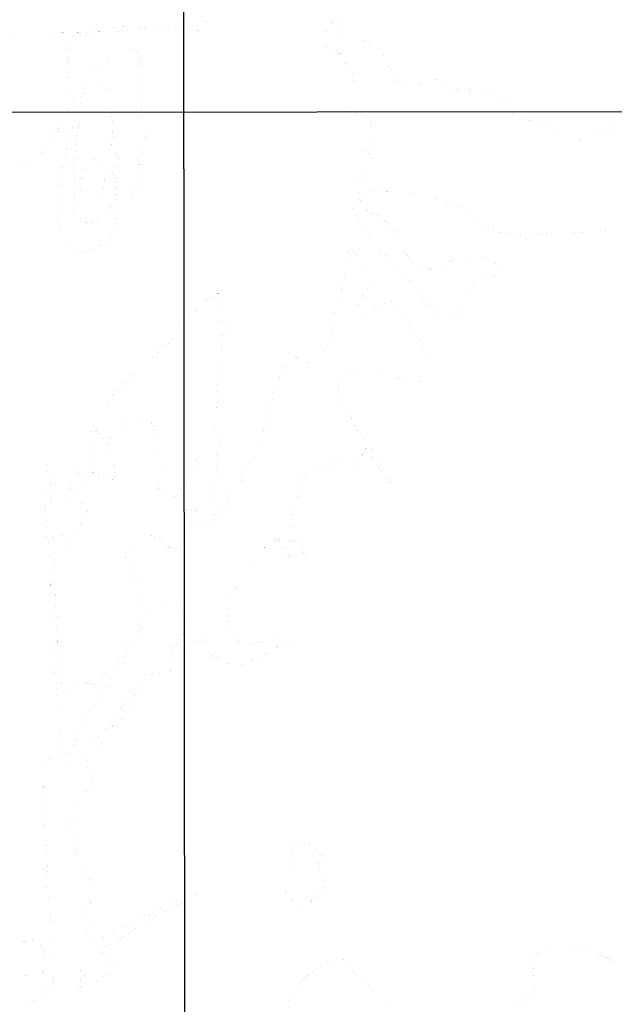
# Model space of a CAD drawing. Units: millimetres. Extents: x 187936 to 191541, y 1679407 to 1682605.
# Drawn here: x 188800 to 189167, y 1681499 to 1682107 of the extents above; entities that cross this region are included whole.
import ezdxf

# ---------------------------------------------------------------- set-up
doc = ezdxf.new("R2010")
doc.units = ezdxf.units.MM
doc.header["$MEASUREMENT"] = 0
for name, color, linetype in [('U_altimetria', 252, 'Continuous'), ('V-CURVA_DE_NIVEL', 251, 'Continuous'), ('V-CURVA_MESTRA', 251, 'Continuous'), ('X-LIMITE_1000', 251, 'Continuous')]:
    doc.layers.add(name, color=color, linetype=linetype)

# ---------------------------------------------------------------- blocks, each defined once
blk = doc.blocks.new('altimetria')
at = {"layer": 'V-CURVA_DE_NIVEL', "const_width": 0.01}
for points in [[(188798.93, 1682016.71), (188804.44, 1682018.63), (188808.92, 1682021.41), (188810.34, 1682022.51), (188813.67, 1682025.62), (188817.82, 1682030.21), (188820.81, 1682034.48), (188823.53, 1682038.9), (188827.12, 1682045.74), (188828.17, 1682048.6), (188828.89, 1682049.75), (188830.62, 1682052.67), (188832.22, 1682057.41), (188832.64, 1682059.72), (188832.64, 1682061.77), (188832.46, 1682062.79), (188830.68, 1682069.35), (188829.95, 1682072.78), (188829.86, 1682075.44), (188830.3, 1682078.32), (188830.38, 1682079.99), (188829.85, 1682082.64), (188828.95, 1682090.23), (188829.06, 1682091.77), (188829.69, 1682094.08), (188830.17, 1682094.85), (188831.5, 1682096.04), (188833.05, 1682096.92), (188834.4, 1682097.21), (188839.78, 1682096.94), (188845.51, 1682097.18), (188858.7, 1682099.58), (188861.56, 1682099.94), (188867.96, 1682100.22), (188878.35, 1682100.34), (188892.52, 1682100.2), (188895.98, 1682100), (188897.9, 1682100.24), (188899.78, 1682101.08), (188901.32, 1682101), (188906.7, 1682100.03), (188909.94, 1682100.16), (188912.29, 1682100.68), (188913.13, 1682101.32), (188913.76, 1682102.24), (188914.34, 1682106.37), (188915.17, 1682114.66)], [(188999.05, 1682085.56), (188998.39, 1682085.59), (188996.35, 1682086.61), (188994.6, 1682086.93), (188991.01, 1682088.72), (188989.35, 1682090.17), (188989.19, 1682090.31), (188988.37, 1682091.73), (188988.13, 1682092.55), (188988.16, 1682094.62), (188988.48, 1682095.92), (188989.1, 1682097.38), (188991.37, 1682101.54), (188992.31, 1682103.77), (188993.56, 1682107.58)], [(189001.03, 1682100.67), (189000.27, 1682101.18), (188999.52, 1682101.37), (188998.98, 1682101.22), (188996.57, 1682098.68), (188995.5, 1682097.9), (188994.98, 1682097.52), (188994.2, 1682097.47), (188993.53, 1682098.22), (188993.72, 1682099.03), (188995.15, 1682101.1), (188995.92, 1682102.91), (188996.49, 1682106.15), (188996.55, 1682109.58)], [(188912.9, 1682117.91), (188912.3, 1682106.34), (188912.22, 1682105.66), (188912, 1682103.93), (188911.6, 1682102.35), (188911.24, 1682102.1), (188909.78, 1682102.07), (188901.29, 1682103.42), (188898.38, 1682103.39), (188883.39, 1682102.56), (188875.64, 1682102.37), (188860.05, 1682102.7), (188856.43, 1682102.27), (188854.19, 1682101.47), (188851.44, 1682099.97), (188850.47, 1682099.63), (188849.42, 1682099.53), (188845.62, 1682099.56), (188837.35, 1682099.1), (188833.37, 1682099.15), (188830.68, 1682099.37), (188825.26, 1682099.31), (188823.65, 1682099.53), (188818.2, 1682099.18), (188806.81, 1682099.21), (188789.98, 1682097.82)], [(189167.99, 1682041.55), (189162.63, 1682038.43), (189155.71, 1682035.35), (189147.13, 1682032.54), (189144.97, 1682032.1), (189143.16, 1682032.07), (189141.3, 1682032.23), (189140.49, 1682032.73), (189137.54, 1682033.38), (189136.07, 1682034.02), (189133.6, 1682035.63), (189129.73, 1682039.37), (189128.86, 1682040.04), (189127.98, 1682040.47), (189122.86, 1682042.36), (189116.41, 1682044.07), (189114.48, 1682045.06), (189112.98, 1682045.6), (189109.9, 1682046.49), (189107.2, 1682046.77), (189106.15, 1682047.15), (189105.1, 1682048.03), (189103.9, 1682050.03), (189103.2, 1682052.14), (189101.84, 1682054.53), (189100.97, 1682055.56), (189098.56, 1682057.61), (189094.8, 1682059.64), (189091.82, 1682060.66), (189089.59, 1682061.99), (189086.5, 1682062.85), (189080.91, 1682063.63), (189067.6, 1682063.99), (189065.09, 1682064.24), (189063.47, 1682064.58), (189061.88, 1682065.12), (189060.49, 1682066.02), (189059.74, 1682066.83), (189058.58, 1682068.99), (189057.82, 1682069.66), (189056.96, 1682070.12), (189055.69, 1682070.08), (189052.99, 1682069.36), (189051.02, 1682068.6), (189047.05, 1682066.56), (189045.24, 1682065.91), (189044.54, 1682065.85), (189040.38, 1682066.33), (189038.22, 1682066.37), (189035.9, 1682066.8), (189034.82, 1682066.77), (189033.71, 1682067.1), (189032.49, 1682067.85), (189031.41, 1682069.33), (189029.53, 1682076.51), (189028.73, 1682077.59), (189026.73, 1682079.08), (189025.98, 1682080.1), (189025.59, 1682080.99), (189024.98, 1682083.69), (189023.73, 1682086.58), (189022.57, 1682088.01), (189019.76, 1682090.38), (189017.23, 1682092.08), (189014.31, 1682093.46), (189011.63, 1682094.16), (189007.66, 1682094.7), (189005.69, 1682095.44), (189004.38, 1682096.68), (189001.03, 1682100.67)], [(188870.99, 1682019.9), (188873.94, 1682022.65), (188875.26, 1682024.93), (188876.04, 1682025.95), (188876.66, 1682027.35), (188877.1, 1682029.39), (188877.21, 1682031.33), (188877.85, 1682035.02), (188878.17, 1682038.77), (188878.17, 1682041.48), (188877.79, 1682043.89), (188875.56, 1682049.8), (188875.26, 1682052.19), (188874.94, 1682057.41), (188875.1, 1682060), (188875.9, 1682065.06), (188875.74, 1682069.8), (188875.35, 1682073.58), (188875.17, 1682079.51), (188874.17, 1682084.05), (188873.6, 1682085.41), (188873.1, 1682086.17), (188871.9, 1682087.4), (188871.03, 1682088.05), (188868.44, 1682089.09), (188865.91, 1682089.85), (188862.37, 1682090.39), (188860.53, 1682089.86), (188859.87, 1682089.43), (188858.62, 1682088.23), (188856.85, 1682085.59), (188855.31, 1682082.52), (188854.2, 1682081.02), (188852.2, 1682079.45), (188848.37, 1682076.97), (188846.73, 1682075.73), (188845.19, 1682074.35), (188843.49, 1682072.27), (188842.11, 1682069.51), (188841.31, 1682067.53), (188838.78, 1682059.33), (188837.09, 1682053.22), (188835.55, 1682049.77), (188834.58, 1682047.17), (188832.69, 1682039.95), (188831.92, 1682037.98), (188830.24, 1682032.54), (188828.3, 1682024.55), (188827.42, 1682019.68), (188827.11, 1682013.51), (188826.69, 1682010.46), (188823.89, 1681997.54), (188822.95, 1681986.88), (188824.32, 1681979.34), (188825.05, 1681976.8), (188827.37, 1681972.15), (188830.78, 1681966.72), (188831.59, 1681965.93), (188832.95, 1681965.28), (188837.24, 1681963.73), (188839.31, 1681963.51), (188841.22, 1681963.78), (188843.29, 1681964.44), (188851.16, 1681968.2), (188853.4, 1681969.72), (188855.2, 1681971.39), (188856.07, 1681972.63), (188856.87, 1681974.16), (188858.97, 1681979.79), (188859.48, 1681980.77), (188860.75, 1681985.48), (188861.35, 1681987.23), (188862.37, 1681989.43), (188864.58, 1681992.89), (188869.39, 1681998.62), (188870.5, 1682000.59), (188872.82, 1682005.49), (188873.22, 1682006.51), (188874.01, 1682009.95), (188874.75, 1682016.82), (188874.62, 1682017.33), (188874.25, 1682017.79), (188872.73, 1682017.82), (188870.96, 1682019.71), (188870.99, 1682019.9)], [(189168.28, 1681978.39), (189165.77, 1681977.96), (189162.34, 1681977.1), (189159.72, 1681976.69), (189157.44, 1681976.59), (189156.31, 1681976.33), (189151.1, 1681976.31), (189146.56, 1681975.63), (189141.6, 1681975.26), (189136.84, 1681974.59), (189130.99, 1681974.64), (189126.67, 1681974.87), (189119.75, 1681974.44), (189118, 1681974.12), (189116.26, 1681974.07), (189114.32, 1681973.2), (189112.38, 1681972.1), (189111.71, 1681972.4), (189109.76, 1681974.01), (189107.62, 1681973.79), (189105.46, 1681974.01), (189103.52, 1681974.29), (189097.87, 1681975.56), (189095.39, 1681976.4), (189089.39, 1681978.85), (189085, 1681981.28), (189083, 1681982.77), (189080.97, 1681984.55), (189077.16, 1681987.06), (189072.65, 1681990.43), (189070.11, 1681992.02), (189066.14, 1681993.7), (189061.98, 1681994.92), (189058.1, 1681996.48), (189049.4, 1681998.61), (189044.86, 1681999.35), (189038.6, 1682000.02), (189035.14, 1682000.56), (189026.28, 1682000.73), (189020.43, 1682001.39), (189017.16, 1682001.58), (189015.44, 1682001.89), (189013.82, 1682002.42), (189013.41, 1682002.25), (189012.46, 1682000.52), (189011.67, 1681999.61), (189009.23, 1682000.26), (189009.22, 1682000.66), (189009.84, 1682002.55), (189009.96, 1682006.04), (189010.82, 1682008.49), (189011.63, 1682010.01), (189013.78, 1682012.49), (189015.73, 1682015.73), (189016.82, 1682017.89), (189017.62, 1682020.3), (189017.68, 1682021.16), (189017.52, 1682022.05), (189016.78, 1682023.99), (189016.14, 1682024.44), (189014.14, 1682024.87), (189013.31, 1682025.38), (189013.77, 1682025.89), (189015.7, 1682026.21), (189016.35, 1682026.46), (189016.84, 1682026.94), (189017.14, 1682027.64), (189016.87, 1682032.02), (189017.4, 1682037.93), (189017.4, 1682040.76), (189016.93, 1682043.58), (189015.94, 1682046.82), (189014.89, 1682047.96), (189013.22, 1682048.77), (189008.62, 1682048.88), (189004.95, 1682049.94), (189001.08, 1682054.31), (189000.2, 1682055.77), (188999.9, 1682057.07), (189000.39, 1682058.82), (189002.49, 1682062.37), (189005.54, 1682069.08), (189005.81, 1682070.03), (189005.99, 1682071.62), (189005.92, 1682072.6), (189005.64, 1682073.56), (189004.03, 1682076.56), (189001.01, 1682080.7), (189000.31, 1682083.09), (188999.55, 1682084.55), (188999.36, 1682085.39), (188999.05, 1682085.56)], [(188856.59, 1682049.78), (188856.14, 1682054.5), (188855.02, 1682059.59), (188854.67, 1682061.96), (188854.25, 1682063.43), (188853.77, 1682064.33), (188852.14, 1682066.08), (188850.94, 1682066.74), (188849.96, 1682066.86), (188848.78, 1682066.74), (188847.59, 1682066.25), (188846.82, 1682065.69), (188845.43, 1682064.28), (188839.6, 1682052.57), (188839.01, 1682051.01), (188838.77, 1682049.77)], [(188837.45, 1682002.88), (188837.75, 1682001.33), (188838.19, 1682000.43), (188839.62, 1681998.46), (188840.96, 1681997.15), (188841.66, 1681996.71), (188843.22, 1681996.12), (188844.72, 1681996.03), (188846.24, 1681996.47), (188848.06, 1681997.36), (188849.36, 1681998.41), (188851.86, 1682003.74), (188852.51, 1682006.86), (188852.65, 1682011.29), (188852.56, 1682013.26), (188851.62, 1682016.37), (188850.54, 1682018.1), (188849.11, 1682019.3), (188846.99, 1682020.43), (188845.13, 1682020.87), (188843.79, 1682020.87), (188842.68, 1682020.67), (188841.15, 1682020.16), (188840.34, 1682019.59), (188839.08, 1682017.65), (188838.51, 1682015.23), (188838.24, 1682012.81), (188838.1, 1682008.39), (188837.45, 1682002.88)], [(189037.56, 1681963.58), (189036.36, 1681967.86), (189034.34, 1681971.99), (189032.08, 1681975.96), (189028.66, 1681980.07), (189027.16, 1681981.55), (189024.3, 1681983.84), (189023.04, 1681984.57), (189017.52, 1681987.09), (189016.11, 1681987.93), (189014.85, 1681988.92), (189013.51, 1681990.22), (189012.66, 1681991.3), (189011.14, 1681993.81), (189010.54, 1681995.24), (189010.04, 1681995.79), (189009.45, 1681995.89), (189009.16, 1681995.75), (189007.55, 1681994.53), (189006.42, 1681993.21), (189005.45, 1681991.05), (189005.2, 1681989.62), (189005.52, 1681988.39), (189008.57, 1681984.51), (189009.87, 1681982.16), (189010.92, 1681979.65), (189014.04, 1681974.53), (189024.95, 1681961.52), (189035.12, 1681950.79), (189039.15, 1681947.17), (189043.08, 1681943.01), (189049.01, 1681935.69), (189051.89, 1681932.39), (189055.78, 1681927.34), (189057.14, 1681925.86), (189059.23, 1681923.97), (189060.74, 1681922.98), (189062.17, 1681922.43), (189067.61, 1681921.54), (189068.68, 1681921.76), (189070.08, 1681922.69), (189071.53, 1681923.84), (189072.41, 1681925.56), (189073.52, 1681929.34), (189074.34, 1681934.04), (189075.47, 1681937.63), (189076.61, 1681939.6), (189078.39, 1681941.74), (189081.65, 1681944.71), (189085.22, 1681947.14), (189088.21, 1681948.09), (189092.15, 1681948.92), (189098.09, 1681949.36), (189099.15, 1681949.71), (189099.63, 1681950.19), (189099.85, 1681951), (189099.82, 1681952.08), (189099.63, 1681952.41), (189097.14, 1681953.28), (189096.26, 1681953.76), (189095.08, 1681954.87), (189093.02, 1681957.61), (189089.7, 1681959.7), (189085.73, 1681961.24), (189083.86, 1681961.59), (189081.51, 1681961.75), (189077.03, 1681961.05), (189072.33, 1681960.02), (189069.47, 1681959.18), (189061.18, 1681955.89), (189056.45, 1681953.82), (189052.67, 1681952.55), (189051.59, 1681952.36), (189049.59, 1681952.35), (189047.94, 1681952.81), (189045.95, 1681954.09), (189044.39, 1681955.51), (189042.95, 1681957.08), (189040.79, 1681960.22), (189039.3, 1681961.32), (189038.02, 1681962.76), (189037.56, 1681963.58)], [(189029.27, 1681821.16), (189028.88, 1681822.27), (189026.39, 1681826.88), (189023.16, 1681831.86), (189021.56, 1681834.66), (189013.82, 1681846.15), (189012.14, 1681849.17), (189010.6, 1681851.55), (189009.97, 1681852.41), (189008.44, 1681853.85), (189006.93, 1681855.62), (189006.18, 1681857.14), (189004.26, 1681862.8), (189003.47, 1681864.54), (189001.13, 1681867.03), (188998.7, 1681869.28), (188997.67, 1681871.09), (188996.59, 1681874.58), (188996.4, 1681876.07), (188996.45, 1681878.07), (188996.97, 1681881.12), (188998.48, 1681886.78), (188999.43, 1681888.08), (189001.15, 1681889.73), (189002.2, 1681890.51), (189004.3, 1681891.46), (189006.52, 1681891.62), (189020.02, 1681889.17), (189023.35, 1681888.38), (189030.4, 1681886), (189035.14, 1681885.19), (189037.8, 1681884.3), (189039.5, 1681883.95), (189048.19, 1681883.76), (189050.22, 1681884.38), (189050.62, 1681884.66), (189050.92, 1681885.16), (189051.67, 1681888.4), (189051.81, 1681893.8), (189051.54, 1681898.47), (189051.11, 1681900.97), (189050.54, 1681902.59), (189048.25, 1681906.91), (189046.24, 1681910.15), (189037.64, 1681920.73), (189035.39, 1681923.72), (189031.21, 1681931.12), (189030.43, 1681932.2), (189029.4, 1681933.19), (189028.82, 1681933.42), (189027.9, 1681933.42), (189027.36, 1681933.21), (189023.3, 1681930.06), (189019.54, 1681928.27), (189016.03, 1681926.14), (189013.35, 1681924.81), (189012.81, 1681924.65), (189011.73, 1681924.71), (189010.85, 1681925.62), (189010.28, 1681927.05), (189009.88, 1681929.59), (189010.06, 1681931.37), (189010.5, 1681933.34), (189011.12, 1681935.31), (189011.81, 1681936.77), (189012.96, 1681938.74), (189015.7, 1681942.61), (189016.14, 1681943.5), (189016.76, 1681945.66), (189016.67, 1681947.82), (189016.09, 1681949.79), (189014.47, 1681953.22), (189013.27, 1681955.19), (189010.06, 1681959.7), (189007.91, 1681962.24), (189006.18, 1681963.77), (189004.68, 1681964.64), (189003.55, 1681964.61), (189003.04, 1681964.05), (189002.85, 1681963.58), (189002.53, 1681956.91), (189000.82, 1681947.54), (188999.45, 1681943.22), (188997.34, 1681934.58), (188994.38, 1681925.05), (188993.61, 1681919.46), (188992.4, 1681913.9), (188990.14, 1681906.69), (188989.17, 1681904.34), (188987.55, 1681901.23), (188986.05, 1681898.83), (188984.7, 1681897.48), (188981.87, 1681895.57), (188980.6, 1681895.05), (188979.87, 1681894.96)], [(188895.62, 1681811.89), (188897.02, 1681813.11), (188898.1, 1681814.67), (188900.87, 1681820.43), (188901.6, 1681822.29), (188902.58, 1681824.93), (188908.43, 1681836.46), (188908.69, 1681836.64), (188909.01, 1681836.51), (188909.24, 1681835.37), (188908.93, 1681832.7), (188906.56, 1681826.13), (188903.29, 1681819.77), (188902.73, 1681818.83), (188901.6, 1681817.7), (188900.71, 1681816.17), (188899.52, 1681813.02), (188899.02, 1681811.06), (188898.95, 1681809.7), (188899.66, 1681807.61), (188900.39, 1681806.49), (188901.62, 1681805.49), (188904.31, 1681804.19), (188906.47, 1681803.81), (188908.41, 1681803.7), (188909.68, 1681803.81), (188912.25, 1681804.48), (188913.5, 1681805.21), (188914.54, 1681806.32), (188916.22, 1681809.15), (188916.87, 1681810.77), (188917.03, 1681813.79), (188917.46, 1681815.22), (188920.7, 1681820.22), (188922.37, 1681824.02), (188922.56, 1681824.75), (188922.59, 1681826.56), (188921.57, 1681831.07), (188921.08, 1681836.28), (188921.49, 1681838.83), (188922.73, 1681841.44), (188923.13, 1681842.66), (188923.54, 1681844.82), (188923.6, 1681846.09), (188922.65, 1681851.49), (188922.37, 1681852.57), (188921.22, 1681855.27), (188920.97, 1681856.35), (188920.98, 1681858.19), (188921.64, 1681863.59), (188921.73, 1681868.61), (188922.08, 1681872.71), (188922.05, 1681874.36), (188921.54, 1681879.03), (188922.14, 1681883), (188923.86, 1681890.56), (188924.3, 1681896.05), (188924.27, 1681901.29), (188924.62, 1681904.88), (188925.8, 1681910.44), (188926.6, 1681915.68), (188926.08, 1681918.38), (188924.53, 1681921.62), (188923.99, 1681923.97), (188924.06, 1681926.35), (188925.07, 1681932.83), (188925.07, 1681935.5), (188924.7, 1681936.39), (188923.96, 1681937.37), (188922.96, 1681937.93), (188921.53, 1681937.93), (188920.1, 1681937.5), (188919.05, 1681936.96), (188917.02, 1681935.53), (188915.36, 1681934.07), (188913.03, 1681931.57), (188906.39, 1681925.17), (188901.5, 1681921.44), (188899.69, 1681919.66), (188897.32, 1681916.55), (188895.11, 1681912.47), (188893.44, 1681908.92), (188891.72, 1681906.67), (188890.88, 1681905.88), (188882.92, 1681899.8), (188880.25, 1681897.01), (188876.83, 1681892.91), (188874.69, 1681890.75), (188870.49, 1681887.38), (188866.11, 1681884.5), (188860.91, 1681879.95), (188858.59, 1681877.58), (188857.44, 1681876.1), (188856.23, 1681872.32), (188855.23, 1681870.82)], [(188979.87, 1681894.96), (188977.36, 1681895.13), (188975.23, 1681895.95), (188973.5, 1681896.87), (188968.63, 1681900.15), (188967.29, 1681900.88), (188966.37, 1681901), (188965.75, 1681900.59), (188963.54, 1681896.12), (188961.54, 1681890.56), (188957.18, 1681875.44), (188954.27, 1681866.26), (188952.28, 1681858.86), (188949.35, 1681849.87), (188947.88, 1681845.9), (188946.63, 1681840.61), (188945.12, 1681837.1), (188943.25, 1681833.77), (188937.24, 1681824.51), (188929.11, 1681810.88), (188925.94, 1681806.59), (188921.98, 1681801.89), (188916.92, 1681794.65), (188916.2, 1681793.87), (188915.46, 1681793.35), (188914.63, 1681793.09), (188913.74, 1681793.09), (188912.85, 1681793.36), (188911.52, 1681794.45), (188910.55, 1681794.95), (188908.35, 1681795.19), (188906.92, 1681794.95), (188905.23, 1681793.48), (188903.37, 1681791.11), (188903.07, 1681790.57), (188902.55, 1681788.76), (188901.64, 1681787.34), (188900.45, 1681785.08), (188897.21, 1681781.12), (188894.38, 1681780.34), (188893.12, 1681780.74), (188891.01, 1681781.79), (188888.87, 1681783.36), (188886.3, 1681786.27), (188884.5, 1681787.58), (188882.93, 1681788.09), (188880.99, 1681788.28), (188880.51, 1681788.17), (188880.03, 1681787.83), (188879.84, 1681786.9), (188879.98, 1681785.94), (188881.05, 1681783.21), (188880.95, 1681782.64), (188880.49, 1681782.23), (188879.17, 1681781.83), (188874.81, 1681781.73), (188872.4, 1681780.99), (188870.53, 1681780.84), (188868.8, 1681779.94), (188866.35, 1681779.19), (188865.62, 1681778.54), (188865.23, 1681777.29), (188865.17, 1681776.08), (188865.49, 1681773.63), (188865.95, 1681771.72), (188866.82, 1681770.13), (188868.72, 1681768.09), (188869.99, 1681766.98), (188870.41, 1681766.38), (188870.87, 1681764.91), (188870.99, 1681762.24), (188871.2, 1681761.22), (188871.62, 1681760.49), (188872.55, 1681759.68), (188873.14, 1681758.33), (188873.19, 1681757.31), (188872.81, 1681754.67), (188873.09, 1681753.3), (188874.36, 1681750.75), (188875.67, 1681748.65), (188876.39, 1681747)], [(188855.23, 1681870.82), (188854.21, 1681869.83), (188853.03, 1681868.97), (188847.5, 1681865.28), (188844.97, 1681861.48), (188843.41, 1681859.97), (188843.19, 1681859.62), (188843.08, 1681858.54), (188843.27, 1681857.81), (188843.71, 1681857.3), (188846.82, 1681855.93), (188850.7, 1681853.47), (188855.01, 1681849.49), (188855.99, 1681848.8), (188857.04, 1681848.53), (188858.82, 1681849.28), (188860.67, 1681851.13), (188861.27, 1681852.43), (188862.28, 1681853.96), (188863.63, 1681856.51), (188864.79, 1681857.95), (188866.01, 1681858.7), (188867.02, 1681859.08), (188870.2, 1681859.8), (188870.9, 1681859.83), (188872.41, 1681859.57), (188877.87, 1681859.33), (188879.4, 1681859.05), (188880.29, 1681858.72), (188881.36, 1681857.9), (188883.34, 1681855.42), (188884.66, 1681853.01), (188885.25, 1681851.26), (188885.02, 1681850.59), (188883.08, 1681848.44), (188881.59, 1681846.23), (188881.33, 1681845.56), (188881.36, 1681844.89), (188881.92, 1681843.82), (188882.41, 1681843.3), (188889.09, 1681836.91), (188889.91, 1681835.76), (188890.27, 1681834.65), (188890.13, 1681833.87), (188888.41, 1681831.47), (188887.2, 1681830.35), (188885.31, 1681829.1), (188883.78, 1681827.79), (188883.05, 1681826.99), (188882.46, 1681826.04), (188882.54, 1681825.47), (188883.48, 1681824.58), (188884.95, 1681822.4), (188886.01, 1681820.17), (188886.19, 1681818.87), (188885.85, 1681817.09), (188885.91, 1681816.38), (188886.88, 1681815.35), (188888.17, 1681814.53), (188889.73, 1681812.43), (188890.42, 1681811.9), (188892.44, 1681811.6), (188895.62, 1681811.89)], [(188852.42, 1681824.9), (188854.2, 1681823.92), (188855.95, 1681823.18), (188856.84, 1681822.87), (188857.73, 1681822.84), (188858.46, 1681823.71), (188858.68, 1681824.37), (188858.73, 1681825.49), (188858.33, 1681828.8), (188858.73, 1681831.44), (188858.65, 1681832.1), (188858.03, 1681833.89), (188856.52, 1681836.56), (188856.26, 1681838.53), (188855.09, 1681842.73), (188853.8, 1681845.15), (188850.14, 1681850.46), (188847.24, 1681852.78), (188846.34, 1681853.03), (188844.78, 1681852.78), (188842.81, 1681851.63), (188841.69, 1681850.68), (188841.37, 1681849.83), (188841.39, 1681849.23), (188841.74, 1681848.74), (188843.48, 1681847.87), (188845, 1681845.63), (188845.27, 1681844.73), (188844.78, 1681843.81), (188844.71, 1681842.92), (188845.97, 1681841.6), (188846.24, 1681840.6), (188846.07, 1681840.1), (188844.64, 1681838.82), (188844.24, 1681837.89), (188844.25, 1681837.11), (188845.22, 1681835.45), (188845.03, 1681834.28), (188843.55, 1681833.01), (188842.7, 1681831.66), (188841.93, 1681830.94), (188837.62, 1681828.81), (188836.63, 1681828.05), (188835.55, 1681826.37), (188834.98, 1681825.99), (188833.42, 1681825.5), (188833.06, 1681825.17), (188832.62, 1681824.5), (188832.08, 1681822.72), (188831.57, 1681821.61), (188831.61, 1681820.52), (188832.21, 1681818.45), (188831.46, 1681815.21), (188831.45, 1681812.79), (188831.08, 1681811.93), (188830.37, 1681811.02), (188827.89, 1681808.72), (188825, 1681806.92), (188822.59, 1681804.63), (188822.16, 1681804.39), (188821.14, 1681804.39), (188820.62, 1681804.77), (188819.96, 1681805.73), (188818.78, 1681811.43), (188818.55, 1681813.65), (188818.8, 1681820.94), (188819.17, 1681825.11), (188819.83, 1681830.16), (188820.39, 1681832.39), (188820.6, 1681834.36), (188820.25, 1681835.36), (188818.92, 1681835.81), (188818.2, 1681835.54), (188817.82, 1681834.81), (188816.65, 1681827.4), (188816.53, 1681823.58), (188815.76, 1681816.71), (188815.33, 1681810.92), (188815.32, 1681808.56), (188815.86, 1681804.43), (188816.59, 1681796.09), (188816.84, 1681790.84), (188817.42, 1681784.67), (188818.07, 1681780.34), (188818.36, 1681775.98), (188818.43, 1681767.49), (188818.74, 1681761.51), (188818.78, 1681756.8), (188819.1, 1681751.2), (188819.63, 1681747.96), (188819.66, 1681739.81), (188820.34, 1681735.26), (188820.6, 1681731.48), (188820.47, 1681722.98), (188821.62, 1681709.59)], [(188929.11, 1681737.63), (188927.42, 1681744.68), (188927.42, 1681745.44), (188927.67, 1681746.2), (188929.23, 1681749.06), (188931.72, 1681752.31), (188932.96, 1681754.27), (188935.43, 1681759.41), (188940.9, 1681768.56), (188943.54, 1681772.1), (188946.36, 1681776.28), (188948.22, 1681778.44), (188951.08, 1681780.98), (188953.97, 1681784), (188954.98, 1681784.81), (188957.61, 1681786.38), (188958.37, 1681786.55), (188959.48, 1681786.34), (188960.83, 1681784.95), (188962.04, 1681783.06), (188963.1, 1681780.8), (188965.56, 1681776.42), (188966.44, 1681775.16), (188966.88, 1681774.87), (188967.04, 1681775.17), (188966.88, 1681775.8), (188966.05, 1681777.36), (188965, 1681780.22), (188963.73, 1681782.54), (188963.46, 1681783.84), (188964.48, 1681784.41), (188966.37, 1681784.55), (188969.29, 1681785.54), (188969.96, 1681785.63), (188970.6, 1681785.38), (188971.45, 1681784.16), (188972.77, 1681780.79), (188973.47, 1681779.55), (188974.66, 1681778.09), (188974.87, 1681777.21), (188976.09, 1681774.72), (188976.46, 1681774.61), (188976.46, 1681775.01), (188975.33, 1681777.43), (188974.28, 1681781.74), (188972.58, 1681784.44), (188970.5, 1681788.63), (188969.96, 1681790.03), (188968.61, 1681796.26), (188967.88, 1681800.89), (188967.51, 1681805.34), (188968.07, 1681807.02), (188970.72, 1681812.27), (188971.42, 1681813.98), (188972.07, 1681816.36), (188974.79, 1681824.11), (188975.66, 1681825.57), (188976.68, 1681826.49), (188977.8, 1681827.19), (188981.43, 1681828.92), (188984.22, 1681829.75), (188989.27, 1681830.68), (188992.32, 1681832.16), (188994.42, 1681833.37), (188996.51, 1681834.13), (188998.17, 1681834.48), (189002.99, 1681834.58), (189005.12, 1681834.16), (189006.72, 1681833.05), (189008.1, 1681830.46), (189008.64, 1681829.75), (189009.16, 1681829.35), (189010.27, 1681828.92), (189010.41, 1681829.43), (189009.09, 1681831.04), (189008.5, 1681832.37), (189008.31, 1681833.26), (189008.36, 1681834.4), (189008.55, 1681834.86), (189010.36, 1681836.36), (189011.47, 1681837.86), (189012.35, 1681839.61), (189012.66, 1681841.33), (189012.87, 1681841.77), (189013.49, 1681842.2), (189013.93, 1681842.2), (189015.08, 1681841.17), (189016.01, 1681839.17), (189018.36, 1681835.71), (189020.75, 1681831.73), (189025.91, 1681824.53), (189027.4, 1681822.02), (189028.56, 1681821), (189028.98, 1681820.89), (189029.27, 1681821.16)], [(188876.39, 1681747), (188877.72, 1681745.17), (188878.09, 1681744.39), (188878.17, 1681743.12), (188877.92, 1681741.94), (188875.8, 1681736.41), (188874.03, 1681733.26), (188872.39, 1681729.88), (188869.91, 1681726.04), (188868.82, 1681723.36), (188866.82, 1681720.44), (188864.82, 1681716.84), (188862.31, 1681713.47), (188860.89, 1681710.8), (188859.54, 1681708.86), (188858.3, 1681706.72), (188857.44, 1681705.72), (188854.64, 1681703.88), (188853.29, 1681702.71), (188851.84, 1681700.9), (188851.36, 1681699.69), (188850.54, 1681698.69), (188846.99, 1681696.59), (188844.14, 1681696.7), (188840.04, 1681697.72), (188839.09, 1681697.73), (188838.35, 1681697.35), (188836.16, 1681695.2), (188834.47, 1681694.5), (188829.07, 1681694.1), (188827.95, 1681694.19), (188827.25, 1681694.49), (188826.52, 1681695.11), (188826.26, 1681695.56), (188825.34, 1681700.42), (188823.78, 1681713.21), (188823.64, 1681716.33), (188823.08, 1681722.06), (188823.14, 1681726), (188822.67, 1681733.03), (188822.3, 1681743.63), (188821.93, 1681747.83), (188821.78, 1681755.78), (188821.58, 1681758.64), (188821.49, 1681763.93), (188821.68, 1681770.07), (188821.33, 1681776.24), (188821.39, 1681781.14), (188820.47, 1681791.51), (188820.92, 1681794.6), (188821.62, 1681795.44), (188822.01, 1681795.37), (188822.4, 1681794.78), (188824.66, 1681792.53), (188825.53, 1681791.38), (188827.87, 1681786.04), (188828.6, 1681784.7), (188830.07, 1681782.63), (188831.18, 1681781.58), (188832.18, 1681781.03), (188832.77, 1681780.99), (188833.23, 1681781.36), (188833.45, 1681781.84), (188833.44, 1681783.63), (188834.65, 1681784.92), (188834.98, 1681785.72), (188834.98, 1681788.81), (188835.46, 1681790.78), (188836.7, 1681792.78), (188840.25, 1681800.04), (188841.3, 1681801.82), (188842.01, 1681803.82), (188842.17, 1681805.57), (188841.92, 1681806.76), (188840.61, 1681807.6), (188837.94, 1681808.05), (188837.03, 1681808.45), (188835.9, 1681809.8), (188835.39, 1681811.55), (188835.54, 1681812.86), (188837.14, 1681815.94), (188837.7, 1681817.5), (188838.4, 1681818.31), (188839.72, 1681819.33), (188840.44, 1681820.36), (188840.55, 1681821.41), (188839.97, 1681824.72), (188840.13, 1681825.39), (188840.58, 1681826.01), (188841.37, 1681826.57), (188844.08, 1681827.51), (188845.02, 1681827.62), (188847.33, 1681826.87), (188849.78, 1681825.71), (188852.42, 1681824.9)], [(188843.76, 1681634.5), (188845.7, 1681636.89), (188846.74, 1681638.83), (188847.31, 1681640.33), (188847.18, 1681641.23), (188844.37, 1681642.5), (188843.14, 1681643.52), (188842.06, 1681644.82), (188841.28, 1681645.48), (188840.91, 1681646.24), (188840.85, 1681646.75), (188841.75, 1681648.79), (188844.2, 1681651.97), (188845.35, 1681654.13), (188846.45, 1681655.66), (188849.58, 1681659.45), (188850.89, 1681661.71), (188856.17, 1681669.6), (188860.27, 1681673.78), (188864.17, 1681676.32), (188865.11, 1681678.22), (188865.39, 1681680.54), (188867.24, 1681683.37), (188868.89, 1681687.03), (188874.36, 1681693.78), (188876.73, 1681695.99), (188881.67, 1681699.91), (188883.56, 1681701.62), (188884.48, 1681702.19), (188886.17, 1681703), (188888.84, 1681703.86), (188891.07, 1681704.21), (188892.56, 1681704.22), (188893.23, 1681704.81), (188893.31, 1681705.34), (188892.53, 1681705.75), (188891.58, 1681705.96), (188889.03, 1681705.96), (188886.97, 1681705.77), (188884.58, 1681705.1), (188882.52, 1681703.95), (188879.89, 1681701.7), (188876.51, 1681699.31), (188874.76, 1681697.83), (188871.11, 1681693.97), (188869.18, 1681691.27), (188867.4, 1681689.1), (188865.22, 1681685.41), (188858.22, 1681676.6), (188854.45, 1681671.47), (188850.63, 1681667.15), (188845.89, 1681660.69), (188841.31, 1681653.08), (188838.27, 1681648.98), (188833.55, 1681644.16), (188831.9, 1681642.93), (188830.81, 1681642.73), (188829.86, 1681643.01), (188829.02, 1681644.02), (188828.82, 1681644.81), (188829.03, 1681646.24), (188830.27, 1681650.7), (188830.65, 1681653.24), (188830.81, 1681656.58), (188834.23, 1681662.47), (188838.43, 1681671.86), (188843.11, 1681678.23), (188845.8, 1681682.81), (188846.46, 1681684.93), (188847, 1681685.89), (188849.14, 1681688.65), (188853.81, 1681695.33), (188856.26, 1681699.98), (188857.28, 1681701.17), (188859, 1681702.79), (188861.21, 1681705.7), (188863.57, 1681708.09), (188864.28, 1681709.01), (188864.98, 1681710.48), (188865.16, 1681712.55), (188865.39, 1681713.18), (188868.5, 1681718.97), (188871.01, 1681724.25), (188871.98, 1681725.91), (188873.66, 1681727.89), (188876.08, 1681732.89), (188878.63, 1681736.53), (188880.11, 1681739.02), (188883.48, 1681742.31), (188885.69, 1681745.61), (188886.84, 1681746.82), (188888.36, 1681748.83), (188889.59, 1681749.37), (188891.8, 1681749.53), (188893.63, 1681749.91)], [(188893.63, 1681749.91), (188894.6, 1681749.3), (188895.08, 1681748.66), (188897.02, 1681746.92), (188897.81, 1681745.79), (188899.45, 1681744.74), (188899.64, 1681744.11), (188899.59, 1681742.59), (188899.93, 1681741.72), (188899.84, 1681740.16), (188900.64, 1681738.7), (188901.69, 1681735.93), (188902.58, 1681735.18), (188902.85, 1681734.23), (188902.28, 1681733.22), (188901.69, 1681732.6), (188900.87, 1681730.08), (188900.88, 1681728.99), (188901.2, 1681727.88), (188900.99, 1681726.99), (188900.04, 1681725.69), (188899.53, 1681724.46), (188897.86, 1681722.5), (188896.65, 1681720.5), (188895.82, 1681719.73), (188893.74, 1681718.4), (188893.52, 1681717.95), (188893.31, 1681715.98), (188893.68, 1681715.09), (188895.09, 1681713.19), (188896.76, 1681712.02), (188898.1, 1681711.36), (188898.99, 1681711.41), (188901.71, 1681712.07), (188902.39, 1681712.42), (188903.42, 1681714.25), (188904.52, 1681715.42), (188904.78, 1681716.6), (188904.93, 1681718.51), (188905.42, 1681719.79), (188906.85, 1681721.22), (188908.92, 1681722.19), (188910.98, 1681725.19), (188911.9, 1681725.55), (188912.86, 1681725.43), (188913.62, 1681724.95), (188914.52, 1681724.09), (188915.38, 1681722.92), (188915.81, 1681721.97), (188916.08, 1681720.82), (188916.01, 1681717.2), (188916.52, 1681716.26), (188918.25, 1681714.34), (188920, 1681713.48), (188925.15, 1681712.63), (188926.11, 1681711.93), (188928.16, 1681709.89), (188930.64, 1681709.04), (188933.5, 1681708.67), (188936.17, 1681708.78), (188939.22, 1681709.32), (188941.03, 1681709.96), (188942.9, 1681710.93), (188945.13, 1681711.66), (188948.24, 1681713.57), (188953.45, 1681716.25), (188955.29, 1681717.53), (188961.23, 1681720.39), (188964.59, 1681722.21), (188966.02, 1681723.17), (188968.09, 1681725.52), (188968.12, 1681727.05), (188967.86, 1681727.62), (188967.15, 1681728.4), (188966.58, 1681728.76), (188965.58, 1681729.07), (188963.67, 1681729.26), (188962.34, 1681729.21), (188960.05, 1681728.67), (188954.91, 1681726.72), (188953.57, 1681726.05), (188950.24, 1681723.43), (188948.33, 1681722.66), (188946.05, 1681722.12), (188942.43, 1681721.66), (188939, 1681721.61), (188937.09, 1681721.82), (188936.26, 1681722.15), (188934.69, 1681723.22), (188931.81, 1681725.95), (188931.16, 1681726.95), (188929.67, 1681730.38), (188929.35, 1681731.72), (188929.35, 1681735.15), (188929.11, 1681737.63)], [(188821.62, 1681709.59), (188821.81, 1681704.69), (188822.59, 1681695.46), (188822.92, 1681688.78), (188823.37, 1681685.31), (188823.18, 1681678.82), (188823.24, 1681675.74), (188824.31, 1681668.32), (188824.42, 1681664.54), (188824.26, 1681659.99), (188824.93, 1681652.96), (188824.35, 1681651.89), (188823.15, 1681651.17), (188821.72, 1681650.85), (188817.9, 1681650.66), (188815.43, 1681649.92), (188814.26, 1681649.08), (188814.03, 1681646.34), (188814.49, 1681643.09), (188814.63, 1681640.55), (188814.43, 1681633.14), (188814.81, 1681623.56), (188815.37, 1681619.93), (188815.76, 1681614.88), (188815.44, 1681609.09), (188817.05, 1681586.81), (188817.18, 1681582.84), (188817.05, 1681579.21), (188817.54, 1681564.93), (188817.97, 1681562.19), (188818.94, 1681558.95), (188819.28, 1681553.7), (188818.87, 1681549.72), (188818.88, 1681544.82), (188819.26, 1681540.65), (188818.99, 1681537.6), (188819.02, 1681533.62), (188819.83, 1681525.83), (188820.73, 1681520.77), (188820.82, 1681518.76), (188820.6, 1681514.98), (188821.14, 1681512.32), (188820.42, 1681511.47), (188817.69, 1681509.3), (188815.91, 1681506.74), (188812.36, 1681503.46), (188807.4, 1681500.72), (188804.57, 1681498.48)], [(188843.86, 1681512.86), (188847.01, 1681513.46), (188849.68, 1681514.5), (188852.1, 1681516.18), (188856.01, 1681517.81), (188857.22, 1681518.8), (188858.11, 1681519.85), (188858.35, 1681520.55), (188858.3, 1681521.25), (188857.22, 1681522.26), (188856.04, 1681524.08), (188855.09, 1681526.18), (188854.31, 1681528.63), (188853.75, 1681529.33), (188851.93, 1681530.63), (188851.17, 1681531.68), (188850.85, 1681532.84), (188850.93, 1681533.25), (188851.47, 1681533.92), (188855.03, 1681535.94), (188856.21, 1681536.87), (188858.33, 1681538.17), (188864.98, 1681540.81), (188868.27, 1681543.39), (188872.87, 1681546.31), (188876.42, 1681548.84), (188882.87, 1681552.29), (188894.83, 1681559.58), (188901.86, 1681562.83), (188903.99, 1681564.17), (188906.15, 1681565.24), (188910.25, 1681568.29), (188912.09, 1681569.41), (188912.46, 1681569.72), (188912.58, 1681570.07), (188912.43, 1681570.54), (188911.89, 1681570.74), (188911.05, 1681570.75), (188910.09, 1681570.48), (188906.5, 1681568.52), (188905.3, 1681568.04), (188901.86, 1681566.02), (188896.86, 1681563.17), (188890.59, 1681560.46), (188880.83, 1681554.44), (188873.86, 1681551.07), (188867.08, 1681547.23), (188863.2, 1681545.77), (188859.38, 1681544.08), (188850.67, 1681539.57), (188847.52, 1681538.29), (188844.65, 1681537.59), (188843.41, 1681537.52), (188842.71, 1681537.71), (188842.26, 1681538.02), (188841.69, 1681538.9), (188841.2, 1681540.17), (188841.09, 1681541.1), (188841.2, 1681542.59), (188841.6, 1681544.37), (188842.3, 1681549.46), (188842.3, 1681550.48), (188841.91, 1681551.5), (188840.45, 1681553.25), (188840.37, 1681554.43), (188841.21, 1681556.18), (188841.91, 1681558.12), (188843.24, 1681560.63), (188843.68, 1681561.81), (188843.71, 1681564.07), (188844.32, 1681568.52), (188844.49, 1681571.23), (188844.24, 1681572.21), (188841.91, 1681576.41), (188840.64, 1681581.28), (188840.2, 1681584.05), (188839.24, 1681585.99), (188838, 1681589.42), (188834.65, 1681593.59), (188833.8, 1681594.86), (188833.07, 1681597.28), (188832.94, 1681599.95), (188832.66, 1681601.99), (188831.57, 1681606.19), (188831.61, 1681607.59), (188832.02, 1681609.88), (188832.8, 1681616.75), (188832.91, 1681619.93), (188833.23, 1681621.46), (188833.72, 1681622.22), (188834.49, 1681622.94), (188839.75, 1681626.41), (188840.69, 1681627.58), (188841.4, 1681628.84), (188843.76, 1681634.5)], [(188969.39, 1681596.47), (188968.89, 1681596.18), (188968.13, 1681594.99), (188967.1, 1681592.1), (188966.67, 1681585.27), (188965.16, 1681580.95), (188963.92, 1681575.36), (188963.83, 1681573.2), (188964, 1681570.15), (188964.59, 1681567.8), (188965.19, 1681566.53), (188966.29, 1681564.88), (188970.83, 1681560.09), (188972.41, 1681559.06), (188973.09, 1681558.81), (188975.66, 1681559.07), (188977.25, 1681559.73), (188978.96, 1681561.17), (188979.79, 1681562.25), (188980.48, 1681563.66), (188981.27, 1681564.69), (188983.14, 1681566.35), (188987.73, 1681569.06), (188988.46, 1681570.18), (188988.65, 1681572.18), (188988.4, 1681573.99), (188987.9, 1681575.8), (188986.94, 1681578.31), (188985.39, 1681581.14), (188984.94, 1681583.11), (188984.9, 1681583.84), (188985.17, 1681585.39), (188985.81, 1681587.39), (188986.02, 1681588.82), (188985.89, 1681590.86), (188983.97, 1681593.4), (188979.68, 1681597.94), (188978.04, 1681599.11), (188977.27, 1681599.23), (188969.39, 1681596.47)], [(188798.78, 1681514.42), (188803.1, 1681516.62), (188805.3, 1681517.46), (188807.75, 1681518), (188811.57, 1681518.03), (188813.48, 1681518.33), (188814.02, 1681518.57), (188814.45, 1681519), (188814.62, 1681519.75), (188814.78, 1681524.33), (188814.32, 1681532.35), (188813.63, 1681534.28), (188811.68, 1681536.91), (188809.37, 1681538.68), (188807.56, 1681539.27), (188806, 1681539.19), (188803.23, 1681537.55), (188802.37, 1681537.48), (188801.48, 1681537.63), (188800.46, 1681538.15), (188796.72, 1681540.9)], [(189170.92, 1681524.69), (189165.61, 1681526.6), (189153.3, 1681531.54), (189148.02, 1681533.02), (189144.43, 1681533.65), (189138.84, 1681534.22), (189126.61, 1681534.13), (189124.8, 1681533.7), (189123.05, 1681533.03), (189121.27, 1681531.61), (189120, 1681530.1), (189117.46, 1681525.59), (189117.14, 1681523.43), (189117.03, 1681517.33), (189118.02, 1681511.93), (189118.08, 1681510.34), (189117.38, 1681507.96), (189116.44, 1681506.18), (189114.41, 1681503.27), (189113.55, 1681502.41), (189112.41, 1681501.79), (189109.39, 1681501.11), (189108, 1681500.56), (189104.15, 1681497.63)], [(189027.05, 1681498.72), (189024.24, 1681501), (189022.59, 1681502.03), (189020.3, 1681502.81), (189019.41, 1681503.38), (189018.71, 1681504.34), (189017.28, 1681508.31), (189016.22, 1681509.93), (189013.79, 1681512.26), (189011.2, 1681514.23), (189009.06, 1681515.61), (189007.23, 1681517.25), (189005.77, 1681519.11), (189002.56, 1681524.2), (189001.52, 1681525.4), (189000.04, 1681526.38), (188996.49, 1681527.54), (188993.28, 1681526.47), (188991.12, 1681525.96), (188988.73, 1681524.9), (188984.86, 1681521.85), (188982.44, 1681520.33), (188979.65, 1681517.69), (188976.82, 1681515.79), (188974.93, 1681514.17), (188970.94, 1681508.91), (188968.21, 1681503.89), (188966.94, 1681500.75), (188966.08, 1681499.07), (188965.58, 1681495.61)], [(188833.75, 1681497.51), (188833.72, 1681499.61), (188833.34, 1681503.11), (188833.34, 1681504.51), (188833.48, 1681505.03), (188834.09, 1681505.69), (188835.11, 1681506.19), (188836.3, 1681507.22), (188836.92, 1681507.92), (188837.6, 1681509.31), (188837.89, 1681511.41), (188837.84, 1681512.46), (188836.78, 1681518.76), (188837.01, 1681519.46), (188837.35, 1681519.83), (188838.1, 1681519.8), (188839.34, 1681518.81), (188840.48, 1681515.46), (188841.52, 1681513.71), (188842.17, 1681513.19), (188843.86, 1681512.86)]]:
    blk.add_lwpolyline(points, dxfattribs=at)
at = {"layer": 'V-CURVA_MESTRA', "const_width": 0.02}
blk.add_lwpolyline([(188856.59, 1682049.78), (188857.38, 1682041.54), (188857.3, 1682037.87), (188856.77, 1682031.03), (188856.91, 1682029.19), (188857.69, 1682027.01), (188860.2, 1682023.33), (188860.77, 1682021.81), (188861.06, 1682019.93), (188860.87, 1682018.55), (188860.24, 1682017.6), (188858.7, 1682016.63), (188857.12, 1682016.26), (188856.88, 1682015.75), (188856.94, 1682013.77), (188857.13, 1682012.72), (188858.69, 1682010.56), (188859.21, 1682009.15), (188859.63, 1682001.32), (188859.5, 1681998.37), (188858.91, 1681996.08), (188858.16, 1681994.49), (188852.92, 1681988.36), (188849.66, 1681985.14), (188847.22, 1681983.15), (188844.19, 1681981.75), (188842.99, 1681981.52), (188840.72, 1681981.58), (188838.99, 1681981.85), (188837.39, 1681982.52), (188836.62, 1681983.09), (188835.38, 1681984.46), (188834.24, 1681986.37), (188833.27, 1681988.69), (188832.79, 1681990.78), (188832.86, 1681992.9), (188834.17, 1682003.27), (188834.1, 1682005.73), (188833.18, 1682013.38), (188833.1, 1682015.96), (188833.25, 1682018.43), (188834.76, 1682029.38), (188835.58, 1682036.89), (188836.34, 1682041.24), (188838.77, 1682049.77)], dxfattribs=at)
at = {"layer": 'X-LIMITE_1000'}
for p, q in [((188903.6, 1679832.67), (188900.82, 1682604.04)), ((190349.02, 1682051.19), (187936.27, 1682048.82))]:
    blk.add_line(p, q, dxfattribs=at)

msp = doc.modelspace()

# ---------------------------------------------------------------- block references
at = {"layer": 'U_altimetria'}
msp.add_blockref('altimetria', (0, 0), dxfattribs=at)

doc.saveas('drawing.dxf')
